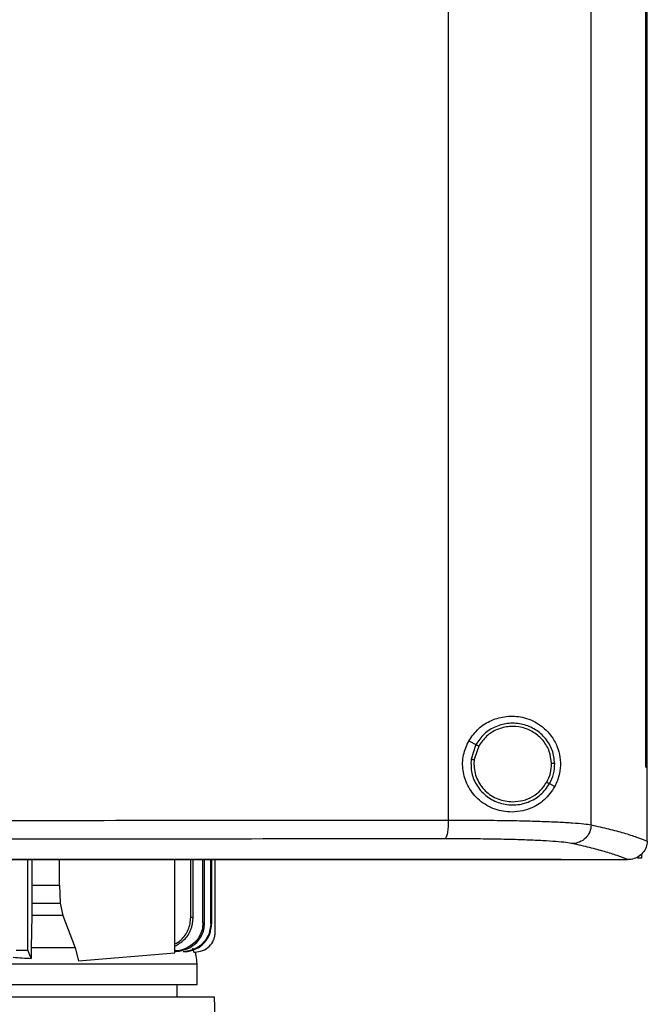
# Model space of a CAD drawing. Extents: x 0.4 to 10.6, y 0.4 to 8.1.
# Drawn here: x 7.6 to 7.7, y 3.6 to 3.8 of the extents above; entities that cross this region are included whole.
import ezdxf

# ---------------------------------------------------------------- set-up
doc = ezdxf.new("R2010")
doc.units = 0
doc.linetypes.add('SLD-SOLID', pattern=[0])
doc.layers.get('0').update_dxf_attribs({"linetype": 'CONTINUOUS'})

msp = doc.modelspace()

# ---------------------------------------------------------------- linework, layer by layer
at = {"color": 7, "linetype": 'SLD-SOLID'}
for p, q in [((7.64737, 3.66), (7.64737, 4.03473)), ((7.67938, 3.65892), (7.67938, 4.03581)), ((7.69158, 3.67184), (7.69158, 4.02289)), ((7.69159, 3.67184), (7.69159, 4.02289)), ((7.69195, 3.67184), (7.69195, 4.02289)), ((7.65197, 3.67777), (7.65354, 3.67693)), ((7.65354, 3.67693), (7.65246, 3.67365)), ((7.65417, 3.67659), (7.65317, 3.67356)), ((7.65317, 3.67356), (7.65311, 3.67254)), ((7.69158, 3.67184), (7.69159, 3.67184)), ((7.69159, 3.67184), (7.69195, 3.67184)), ((7.69193, 3.65538), (7.69193, 3.67184)), ((7.67005, 3.66816), (7.67123, 3.66753)), ((7.69193, 3.65527), (7.69193, 3.65538)), ((7.69067, 3.65244), (7.69067, 3.65148)), ((7.55314, 3.63081), (7.55314, 3.65111)), ((7.55406, 3.65111), (7.55406, 3.64541)), ((7.56027, 3.64541), (7.56027, 3.65111)), ((7.58612, 3.63026), (7.58612, 3.65111)), ((7.58965, 3.63816), (7.58965, 3.65111)), ((7.59021, 3.6381), (7.59021, 3.65111)), ((7.5924, 3.63693), (7.5924, 3.65111)), ((7.59277, 3.63689), (7.59277, 3.65111)), ((7.59413, 3.63672), (7.59413, 3.65111)), ((7.59434, 3.65111), (7.59434, 3.63669)), ((7.59514, 3.63481), (7.59514, 3.65111)), ((7.67262, 3.65116), (7.67262, 3.6512)), ((7.67262, 3.65116), (7.67262, 3.65111)), ((7.6876, 3.65113), (7.68752, 3.65113)), ((7.69067, 3.65148), (7.68977, 3.65148)), ((7.55406, 3.64541), (7.55405, 3.64139)), ((7.55406, 3.64541), (7.56027, 3.64541)), ((7.56027, 3.64541), (7.56042, 3.64139)), ((7.55405, 3.64139), (7.55403, 3.6386)), ((7.55405, 3.64139), (7.56042, 3.64139)), ((7.56042, 3.64139), (7.56101, 3.6386)), ((7.55403, 3.6386), (7.55393, 3.63135)), ((7.56101, 3.6386), (7.55403, 3.6386)), ((7.56101, 3.6386), (7.5638, 3.63135)), ((7.59277, 3.63689), (7.5924, 3.63693)), ((7.55052, 3.63081), (7.55314, 3.63081)), ((7.55391, 3.62897), (7.55314, 3.63081)), ((7.55393, 3.63135), (7.55391, 3.62897)), ((7.5638, 3.63135), (7.56454, 3.62845)), ((7.58799, 3.63044), (7.58796, 3.63044)), ((7.58861, 3.63044), (7.58863, 3.63045)), ((7.59009, 3.63135), (7.59033, 3.63041)), ((7.59033, 3.63041), (7.59054, 3.63041)), ((7.59054, 3.63041), (7.59056, 3.63041)), ((7.56454, 3.62845), (7.58612, 3.63026)), ((7.59107, 3.62311), (7.59107, 3.62776)), ((7.58661, 3.62031), (7.58661, 3.62311)), ((7.595, 3.62031), (7.38923, 3.62031)), ((7.5967, 3.56977), (7.595, 3.62031))]:
    msp.add_line(p, q, dxfattribs=at)
for points, knots in [([(7.65197, 3.67777), (7.65265, 3.67874), (7.65402, 3.68068), (7.65707, 3.68253), (7.66049, 3.68342), (7.66418, 3.68319), (7.66716, 3.68194), (7.66934, 3.6802), (7.67087, 3.67835), (7.67199, 3.6761), (7.67254, 3.67351), (7.67246, 3.67104), (7.67195, 3.66903), (7.67144, 3.66797), (7.67123, 3.66753)], [0, 0, 0, 0, 0.095936, 0.191725, 0.292669, 0.404739, 0.533282, 0.605212, 0.679414, 0.762023, 0.828452, 0.895213, 0.955906, 1, 1, 1, 1]), ([(7.6712, 3.6727), (7.67109, 3.6737), (7.67085, 3.6757), (7.66926, 3.67836), (7.66695, 3.6804), (7.66408, 3.68159), (7.66097, 3.68183), (7.65796, 3.68107), (7.65529, 3.67944), (7.65412, 3.67776), (7.65354, 3.67693)], [0, 0, 0, 0, 0.123094, 0.246903, 0.371791, 0.497679, 0.624077, 0.750291, 0.875699, 1, 1, 1, 1]), ([(7.67048, 3.67269), (7.67037, 3.67361), (7.67016, 3.67546), (7.66869, 3.67791), (7.66656, 3.67979), (7.66391, 3.6809), (7.66103, 3.68111), (7.65825, 3.68041), (7.65579, 3.67891), (7.65471, 3.67736), (7.65417, 3.67659)], [0, 0, 0, 0, 0.123089, 0.246895, 0.371786, 0.497679, 0.624082, 0.750298, 0.875703, 1, 1, 1, 1]), ([(7.67123, 3.66753), (7.67049, 3.66646), (7.66901, 3.6643), (7.66619, 3.66267), (7.66349, 3.66189), (7.6607, 3.66169), (7.65732, 3.66238), (7.65393, 3.66449), (7.65158, 3.66758), (7.6505, 3.67107), (7.65055, 3.67464), (7.6515, 3.67673), (7.65197, 3.67777)], [0, 0, 0, 0, 0.1212379, 0.2443297, 0.3173492, 0.3928222, 0.5058311, 0.6193051, 0.7210918, 0.816124, 0.9085769, 1, 1, 1, 1]), ([(7.65354, 3.67693), (7.65356, 3.67692), (7.65359, 3.67691), (7.65376, 3.67681), (7.65396, 3.67671), (7.6541, 3.67663), (7.65417, 3.67659)], [0, 0, 0, 0, 0.268388, 0.545317, 0.770688, 1, 1, 1, 1]), ([(7.65246, 3.67365), (7.65244, 3.67259), (7.65239, 3.67046), (7.65374, 3.66749), (7.65595, 3.66514), (7.65887, 3.66365), (7.66213, 3.66321), (7.66533, 3.66388), (7.6682, 3.66552), (7.66944, 3.66728), (7.67005, 3.66816)], [0, 0, 0, 0, 0.123091, 0.246696, 0.371358, 0.497141, 0.623596, 0.749976, 0.875568, 1, 1, 1, 1]), ([(7.65246, 3.67365), (7.65246, 3.67365), (7.65247, 3.67365), (7.65253, 3.67364), (7.65267, 3.67362), (7.6529, 3.67359), (7.65308, 3.67357), (7.65317, 3.67356)], [0, 0, 0, 0, 0.119485, 0.239992, 0.48547, 0.739759, 1, 1, 1, 1]), ([(7.65311, 3.67254), (7.65314, 3.67199), (7.65321, 3.67088), (7.65389, 3.66875), (7.65551, 3.66641), (7.6584, 3.66447), (7.66066, 3.66422), (7.6618, 3.66409)], [0, 0, 0, 0, 0.12375, 0.247753, 0.496119, 0.747125, 1, 1, 1, 1]), ([(7.66942, 3.66849), (7.66974, 3.66916), (7.67037, 3.67048), (7.67044, 3.67195), (7.67048, 3.67269)], [0, 0, 0, 0, 0.5008404, 1, 1, 1, 1]), ([(7.67005, 3.66816), (7.6704, 3.66888), (7.67108, 3.67031), (7.67116, 3.6719), (7.6712, 3.6727)], [0, 0, 0, 0, 0.5008404, 1, 1, 1, 1]), ([(7.6712, 3.6727), (7.67119, 3.6727), (7.67115, 3.6727), (7.67095, 3.67269), (7.67072, 3.67269), (7.67056, 3.67269), (7.67048, 3.67269)], [0, 0, 0, 0, 0.2676016, 0.5443502, 0.7700731, 1, 1, 1, 1]), ([(7.6618, 3.66409), (7.66257, 3.66415), (7.66412, 3.66427), (7.66627, 3.6652), (7.66814, 3.66658), (7.66899, 3.66786), (7.66942, 3.66849)], [0, 0, 0, 0, 0.252027, 0.502953, 0.752293, 1, 1, 1, 1]), ([(7.66942, 3.66849), (7.6695, 3.66845), (7.66966, 3.66836), (7.66987, 3.66825), (7.66999, 3.66819), (7.67004, 3.66816), (7.67005, 3.66816), (7.67005, 3.66816)], [0, 0, 0, 0, 0.259602, 0.513607, 0.759338, 0.880147, 1, 1, 1, 1]), ([(7.48207, 3.65991), (7.49594, 3.65991), (7.52365, 3.65991), (7.56513, 3.65993), (7.60642, 3.65996), (7.63373, 3.65999), (7.64737, 3.66)], [0, 0, 0, 0, 0.250407, 0.50065, 0.750569, 1, 1, 1, 1]), ([(7.64737, 3.66), (7.64736, 3.65947), (7.64734, 3.65841), (7.64717, 3.65704), (7.64696, 3.65625), (7.64677, 3.65588), (7.64667, 3.65582), (7.64662, 3.65579)], [0, 0, 0, 0, 0.256779, 0.509572, 0.756469, 0.878598, 1, 1, 1, 1]), ([(7.64737, 3.66), (7.64924, 3.66), (7.65298, 3.65999), (7.65834, 3.65994), (7.66339, 3.65986), (7.66797, 3.65973), (7.67198, 3.65957), (7.67527, 3.65938), (7.67785, 3.65917), (7.67887, 3.659), (7.67938, 3.65892)], [0, 0, 0, 0, 0.126675, 0.253976, 0.381387, 0.50832, 0.634171, 0.758327, 0.880329, 1, 1, 1, 1]), ([(7.67938, 3.65892), (7.67931, 3.65838), (7.67917, 3.65729), (7.6782, 3.65591), (7.67683, 3.65494), (7.67575, 3.65479), (7.6752, 3.65472)], [0, 0, 0, 0, 0.247233, 0.496161, 0.747327, 1, 1, 1, 1]), ([(7.67938, 3.65892), (7.68071, 3.65862), (7.68338, 3.65802), (7.68674, 3.65711), (7.68966, 3.65619), (7.69117, 3.65557), (7.69193, 3.65526)], [0, 0, 0, 0, 0.251341, 0.501802, 0.75136, 1, 1, 1, 1]), ([(7.64662, 3.65579), (7.63304, 3.65578), (7.60586, 3.65575), (7.56475, 3.65572), (7.52346, 3.65571), (7.49587, 3.6557), (7.48207, 3.6557)], [0, 0, 0, 0, 0.249432, 0.499351, 0.749594, 1, 1, 1, 1]), ([(7.6752, 3.65472), (7.67475, 3.6548), (7.67384, 3.65496), (7.67154, 3.65518), (7.6686, 3.65537), (7.66502, 3.65553), (7.66093, 3.65565), (7.65642, 3.65574), (7.65163, 3.65579), (7.64829, 3.65579), (7.64662, 3.65579)], [0, 0, 0, 0, 0.119672, 0.241674, 0.365828, 0.491677, 0.618609, 0.74602, 0.873322, 1, 1, 1, 1]), ([(7.68752, 3.65113), (7.68677, 3.65143), (7.68527, 3.65204), (7.6824, 3.65294), (7.67911, 3.65383), (7.67651, 3.65442), (7.6752, 3.65472)], [0, 0, 0, 0, 0.248666, 0.498233, 0.748685, 1, 1, 1, 1]), ([(7.69193, 3.65527), (7.69187, 3.6548), (7.69176, 3.65387), (7.69101, 3.65264), (7.69021, 3.65194), (7.6893, 3.65144), (7.68851, 3.65117), (7.68783, 3.65114), (7.6876, 3.65113)], [0, 0, 0, 0, 0.209943, 0.419806, 0.632032, 0.681551, 0.889065, 1, 1, 1, 1]), ([(7.67262, 3.65111), (7.66095, 3.65111), (7.6376, 3.65111), (7.6022, 3.65111), (7.56658, 3.65111), (7.53079, 3.65111), (7.4949, 3.65111), (7.45967, 3.65111), (7.42516, 3.65111), (7.39144, 3.65111), (7.35789, 3.65111), (7.32454, 3.65111), (7.30252, 3.65111), (7.29152, 3.65111)], [0, 0, 0, 0, 0.093107, 0.186353, 0.279707, 0.373136, 0.46661, 0.560096, 0.648221, 0.736301, 0.824308, 0.912217, 1, 1, 1, 1]), ([(7.48207, 3.6512), (7.48219, 3.6512), (7.48276, 3.6512), (7.48426, 3.6512), (7.48609, 3.6512), (7.48793, 3.6512), (7.48931, 3.6512), (7.49069, 3.6512), (7.49207, 3.6512), (7.49345, 3.6512), (7.49483, 3.6512), (7.49621, 3.6512), (7.49758, 3.6512), (7.49896, 3.6512), (7.5008, 3.6512), (7.50264, 3.6512), (7.50448, 3.6512), (7.50586, 3.6512), (7.50723, 3.6512), (7.50861, 3.6512), (7.50999, 3.6512), (7.51137, 3.6512), (7.51275, 3.6512), (7.51413, 3.6512), (7.5155, 3.6512), (7.51688, 3.6512), (7.51872, 3.6512), (7.52056, 3.6512), (7.52239, 3.6512), (7.52377, 3.6512), (7.52515, 3.6512), (7.52652, 3.6512), (7.5279, 3.6512), (7.52928, 3.6512), (7.53066, 3.6512), (7.53203, 3.6512), (7.53341, 3.6512), (7.53524, 3.6512), (7.53708, 3.6512), (7.53891, 3.6512), (7.54029, 3.6512), (7.54167, 3.6512), (7.54304, 3.6512), (7.54442, 3.6512), (7.54579, 3.6512), (7.54717, 3.6512), (7.54854, 3.6512), (7.54992, 3.6512), (7.55175, 3.6512), (7.55358, 3.6512), (7.55542, 3.6512), (7.55679, 3.6512), (7.55816, 3.6512), (7.55954, 3.6512), (7.56091, 3.6512), (7.56229, 3.6512), (7.56366, 3.6512), (7.56503, 3.6512), (7.5664, 3.6512), (7.56823, 3.6512), (7.57006, 3.6512), (7.57189, 3.6512), (7.57327, 3.6512), (7.57464, 3.6512), (7.57601, 3.6512), (7.57738, 3.6512), (7.57875, 3.6512), (7.58012, 3.6512), (7.58149, 3.6512), (7.58286, 3.6512), (7.58469, 3.6512), (7.58651, 3.6512), (7.58834, 3.6512), (7.58971, 3.6512), (7.59108, 3.6512), (7.59244, 3.6512), (7.59381, 3.6512), (7.59518, 3.6512), (7.59655, 3.6512), (7.59791, 3.6512), (7.59928, 3.6512), (7.60065, 3.6512), (7.60247, 3.6512), (7.60429, 3.6512), (7.60611, 3.6512), (7.60748, 3.6512), (7.60884, 3.6512), (7.61021, 3.6512), (7.61157, 3.6512), (7.61293, 3.6512), (7.6143, 3.6512), (7.61566, 3.6512), (7.61702, 3.6512), (7.61884, 3.6512), (7.62066, 3.6512), (7.62247, 3.6512), (7.62383, 3.6512), (7.62519, 3.6512), (7.62655, 3.6512), (7.62791, 3.6512), (7.62927, 3.6512), (7.63063, 3.6512), (7.63199, 3.6512), (7.63335, 3.6512), (7.63471, 3.6512), (7.63652, 3.6512), (7.63833, 3.6512), (7.64014, 3.6512), (7.64149, 3.6512), (7.64285, 3.6512), (7.64421, 3.6512), (7.64556, 3.6512), (7.64692, 3.6512), (7.64827, 3.6512), (7.64962, 3.6512), (7.65098, 3.6512), (7.65278, 3.6512), (7.65459, 3.6512), (7.65639, 3.6512), (7.65774, 3.6512), (7.65909, 3.6512), (7.66044, 3.6512), (7.66179, 3.6512), (7.66314, 3.6512), (7.66449, 3.6512), (7.66584, 3.6512), (7.66719, 3.6512), (7.66853, 3.6512), (7.67035, 3.6512), (7.67171, 3.6512), (7.67262, 3.6512)], [0, 0, 0, 0, 0.001795, 0.008974, 0.023333, 0.030513, 0.037692, 0.044872, 0.052051, 0.059231, 0.06641, 0.07359, 0.080769, 0.087949, 0.095129, 0.109488, 0.116667, 0.123847, 0.131026, 0.138206, 0.145385, 0.152565, 0.159744, 0.166924, 0.174103, 0.181283, 0.188462, 0.202821, 0.210001, 0.21718, 0.22436, 0.231539, 0.238719, 0.245898, 0.253078, 0.260257, 0.267437, 0.274616, 0.288975, 0.296155, 0.303334, 0.310514, 0.317693, 0.324873, 0.332052, 0.339232, 0.346411, 0.353591, 0.36077, 0.375129, 0.382309, 0.389488, 0.396668, 0.403847, 0.411027, 0.418206, 0.425386, 0.432565, 0.439745, 0.446925, 0.461284, 0.468463, 0.475643, 0.482822, 0.490002, 0.497181, 0.504361, 0.51154, 0.51872, 0.525899, 0.533079, 0.547438, 0.554617, 0.561797, 0.568976, 0.576156, 0.583335, 0.590515, 0.597694, 0.604874, 0.612053, 0.619233, 0.626412, 0.640771, 0.647951, 0.65513, 0.66231, 0.669489, 0.676669, 0.683848, 0.691028, 0.698207, 0.705387, 0.712566, 0.726925, 0.734105, 0.741284, 0.748464, 0.755643, 0.762823, 0.770002, 0.777182, 0.784361, 0.791541, 0.798721, 0.8059, 0.820259, 0.827439, 0.834618, 0.841798, 0.848977, 0.856157, 0.863336, 0.870516, 0.877695, 0.884875, 0.892054, 0.906413, 0.913593, 0.920772, 0.927952, 0.935131, 0.942311, 0.94949, 0.95667, 0.963849, 0.971029, 0.978208, 0.985388, 1, 1, 1, 1]), ([(7.48207, 3.65116), (7.48219, 3.65116), (7.48276, 3.65116), (7.48426, 3.65116), (7.48609, 3.65116), (7.48793, 3.65116), (7.48931, 3.65116), (7.49069, 3.65116), (7.49207, 3.65116), (7.49345, 3.65116), (7.49483, 3.65116), (7.49621, 3.65116), (7.49758, 3.65116), (7.49896, 3.65116), (7.5008, 3.65116), (7.50264, 3.65116), (7.50448, 3.65116), (7.50586, 3.65116), (7.50723, 3.65116), (7.50861, 3.65116), (7.50999, 3.65116), (7.51137, 3.65116), (7.51275, 3.65116), (7.51413, 3.65116), (7.5155, 3.65116), (7.51688, 3.65116), (7.51872, 3.65116), (7.52056, 3.65116), (7.52239, 3.65116), (7.52377, 3.65116), (7.52515, 3.65116), (7.52652, 3.65116), (7.5279, 3.65116), (7.52928, 3.65116), (7.53066, 3.65116), (7.53203, 3.65116), (7.53341, 3.65116), (7.53524, 3.65116), (7.53708, 3.65116), (7.53891, 3.65116), (7.54029, 3.65116), (7.54167, 3.65116), (7.54304, 3.65116), (7.54442, 3.65116), (7.54579, 3.65116), (7.54717, 3.65116), (7.54854, 3.65116), (7.54992, 3.65116), (7.55175, 3.65116), (7.55358, 3.65116), (7.55542, 3.65116), (7.55679, 3.65116), (7.55816, 3.65116), (7.55954, 3.65116), (7.56091, 3.65116), (7.56229, 3.65116), (7.56366, 3.65116), (7.56503, 3.65116), (7.5664, 3.65116), (7.56823, 3.65116), (7.57006, 3.65116), (7.57189, 3.65116), (7.57327, 3.65116), (7.57464, 3.65116), (7.57601, 3.65116), (7.57738, 3.65116), (7.57875, 3.65116), (7.58012, 3.65116), (7.58149, 3.65116), (7.58286, 3.65116), (7.58469, 3.65116), (7.58651, 3.65116), (7.58834, 3.65116), (7.58971, 3.65116), (7.59108, 3.65116), (7.59244, 3.65116), (7.59381, 3.65116), (7.59518, 3.65116), (7.59655, 3.65116), (7.59791, 3.65116), (7.59928, 3.65116), (7.60065, 3.65116), (7.60247, 3.65116), (7.60429, 3.65116), (7.60611, 3.65116), (7.60748, 3.65116), (7.60884, 3.65116), (7.61021, 3.65116), (7.61157, 3.65116), (7.61293, 3.65116), (7.6143, 3.65116), (7.61566, 3.65116), (7.61702, 3.65116), (7.61884, 3.65116), (7.62066, 3.65116), (7.62247, 3.65116), (7.62383, 3.65116), (7.62519, 3.65116), (7.62655, 3.65116), (7.62791, 3.65116), (7.62927, 3.65116), (7.63063, 3.65116), (7.63199, 3.65116), (7.63335, 3.65116), (7.63471, 3.65116), (7.63652, 3.65116), (7.63833, 3.65116), (7.64014, 3.65116), (7.64149, 3.65116), (7.64285, 3.65116), (7.64421, 3.65116), (7.64556, 3.65116), (7.64692, 3.65116), (7.64827, 3.65116), (7.64962, 3.65116), (7.65098, 3.65116), (7.65278, 3.65116), (7.65459, 3.65116), (7.65639, 3.65116), (7.65774, 3.65116), (7.65909, 3.65116), (7.66044, 3.65116), (7.66179, 3.65116), (7.66314, 3.65116), (7.66449, 3.65116), (7.66584, 3.65116), (7.66719, 3.65116), (7.66853, 3.65116), (7.67035, 3.65116), (7.67171, 3.65116), (7.67262, 3.65116)], [0, 0, 0, 0, 0.001795, 0.008974, 0.023333, 0.030513, 0.037692, 0.044872, 0.052051, 0.059231, 0.06641, 0.07359, 0.080769, 0.087949, 0.095129, 0.109488, 0.116667, 0.123847, 0.131026, 0.138206, 0.145385, 0.152565, 0.159744, 0.166924, 0.174103, 0.181283, 0.188462, 0.202821, 0.210001, 0.21718, 0.22436, 0.231539, 0.238719, 0.245898, 0.253078, 0.260257, 0.267437, 0.274616, 0.288975, 0.296155, 0.303334, 0.310514, 0.317693, 0.324873, 0.332052, 0.339232, 0.346411, 0.353591, 0.36077, 0.375129, 0.382309, 0.389488, 0.396668, 0.403847, 0.411027, 0.418206, 0.425386, 0.432565, 0.439745, 0.446925, 0.461284, 0.468463, 0.475643, 0.482822, 0.490002, 0.497181, 0.504361, 0.51154, 0.51872, 0.525899, 0.533079, 0.547438, 0.554617, 0.561797, 0.568976, 0.576156, 0.583335, 0.590515, 0.597694, 0.604874, 0.612053, 0.619233, 0.626412, 0.640771, 0.647951, 0.65513, 0.66231, 0.669489, 0.676669, 0.683848, 0.691028, 0.698207, 0.705387, 0.712566, 0.726925, 0.734105, 0.741284, 0.748464, 0.755643, 0.762823, 0.770002, 0.777182, 0.784361, 0.791541, 0.798721, 0.8059, 0.820259, 0.827439, 0.834618, 0.841798, 0.848977, 0.856157, 0.863336, 0.870516, 0.877695, 0.884875, 0.892054, 0.906413, 0.913593, 0.920772, 0.927952, 0.935131, 0.942311, 0.94949, 0.95667, 0.963849, 0.971029, 0.978208, 0.985388, 1, 1, 1, 1]), ([(7.67262, 3.65113), (7.67541, 3.65113), (7.68038, 3.65113), (7.68534, 3.65113), (7.68752, 3.65113)], [0, 0, 0, 0, 0.560099, 1, 1, 1, 1]), ([(7.58612, 3.63222), (7.5866, 3.6325), (7.58789, 3.63326), (7.58898, 3.63499), (7.58957, 3.63676), (7.58963, 3.63769), (7.58965, 3.63816)], [0, 0, 0, 0, 0.229457, 0.614746, 0.807565, 1, 1, 1, 1]), ([(7.58612, 3.63172), (7.58683, 3.63214), (7.58835, 3.63305), (7.58989, 3.63537), (7.5901, 3.6372), (7.59021, 3.6381)], [0, 0, 0, 0, 0.309438, 0.660914, 1, 1, 1, 1]), ([(7.59021, 3.6381), (7.59012, 3.63811), (7.58994, 3.63813), (7.58975, 3.63815), (7.58965, 3.63816)], [0, 0, 0, 0, 0.501101, 1, 1, 1, 1]), ([(7.5924, 3.63693), (7.59236, 3.63641), (7.59228, 3.63534), (7.59164, 3.63387), (7.59066, 3.63259), (7.5894, 3.6316), (7.5879, 3.63094), (7.58679, 3.63064), (7.58616, 3.63067), (7.58612, 3.63068)], [0, 0, 0, 0, 0.161192, 0.3251761, 0.484261, 0.6543336, 0.8076523, 0.9875884, 1, 1, 1, 1]), ([(7.58612, 3.63061), (7.58614, 3.6306), (7.58655, 3.63055), (7.5875, 3.63071), (7.58885, 3.63107), (7.59018, 3.63182), (7.59128, 3.63281), (7.59212, 3.63404), (7.59266, 3.63542), (7.59273, 3.6364), (7.59277, 3.63689)], [0, 0, 0, 0, 0.005222, 0.122395, 0.278581, 0.419116, 0.568811, 0.711441, 0.856242, 1, 1, 1, 1]), ([(7.59413, 3.63672), (7.59404, 3.63594), (7.59386, 3.63434), (7.59244, 3.63231), (7.59041, 3.63085), (7.5888, 3.63058), (7.58799, 3.63044)], [0, 0, 0, 0, 0.241862, 0.494389, 0.746073, 1, 1, 1, 1]), ([(7.58863, 3.63045), (7.58944, 3.63064), (7.59097, 3.63099), (7.59282, 3.63248), (7.59409, 3.63441), (7.59426, 3.63593), (7.59434, 3.63669)], [0, 0, 0, 0, 0.268788, 0.506181, 0.755469, 1, 1, 1, 1]), ([(7.59054, 3.63041), (7.59114, 3.63047), (7.59234, 3.6306), (7.59387, 3.63161), (7.59472, 3.63283), (7.59509, 3.63395), (7.59512, 3.63453), (7.59514, 3.63481)], [0, 0, 0, 0, 0.254361, 0.505996, 0.753731, 0.877019, 1, 1, 1, 1]), ([(7.59434, 3.63669), (7.59431, 3.63669), (7.59424, 3.6367), (7.59417, 3.63671), (7.59413, 3.63672)], [0, 0, 0, 0, 0.500263, 1, 1, 1, 1]), ([(7.5638, 3.63135), (7.56224, 3.63135), (7.55911, 3.63135), (7.55566, 3.63135), (7.55393, 3.63135)], [0, 0, 0, 0, 0.499999, 1, 1, 1, 1]), ([(7.58861, 3.63044), (7.58851, 3.63044), (7.5883, 3.63044), (7.58807, 3.63044), (7.58796, 3.63044)], [0, 0, 0, 0, 0.517522, 1, 1, 1, 1]), ([(7.59107, 3.62776), (7.59103, 3.62837), (7.59097, 3.62927), (7.59076, 3.63015), (7.59069, 3.63043)], [0, 0, 0, 0, 0.676819, 1, 1, 1, 1]), ([(7.54987, 3.62925), (7.55055, 3.6292), (7.55192, 3.62911), (7.55325, 3.62902), (7.55391, 3.62897)], [0, 0, 0, 0, 0.499958, 1, 1, 1, 1]), ([(7.42818, 3.62776), (7.43139, 3.62776), (7.43781, 3.62776), (7.448, 3.62776), (7.45846, 3.62776), (7.46915, 3.62776), (7.47996, 3.62776), (7.49077, 3.62776), (7.50149, 3.62776), (7.51201, 3.62776), (7.52224, 3.62776), (7.53206, 3.62776), (7.54139, 3.62776), (7.55015, 3.62776), (7.55823, 3.62776), (7.56557, 3.62776), (7.5721, 3.62776), (7.57775, 3.62776), (7.58246, 3.62776), (7.5862, 3.62776), (7.58895, 3.62776), (7.59054, 3.62776), (7.59121, 3.62776), (7.59104, 3.62776), (7.59102, 3.62776)], [0, 0, 0, 0, 0.04741, 0.09482, 0.14223, 0.18964, 0.237049, 0.284459, 0.331869, 0.379278, 0.426688, 0.474098, 0.521508, 0.568918, 0.616328, 0.663737, 0.711147, 0.758557, 0.805967, 0.853376, 0.900786, 0.948196, 0.995606, 1, 1, 1, 1]), ([(7.42818, 3.62311), (7.43139, 3.62311), (7.43781, 3.62311), (7.448, 3.62311), (7.45846, 3.62311), (7.46915, 3.62311), (7.47996, 3.62311), (7.49077, 3.62311), (7.50149, 3.62311), (7.51201, 3.62311), (7.52224, 3.62311), (7.53206, 3.62311), (7.54139, 3.62311), (7.55015, 3.62311), (7.55823, 3.62311), (7.56557, 3.62311), (7.5721, 3.62311), (7.57775, 3.62311), (7.58246, 3.62311), (7.5862, 3.62311), (7.58894, 3.62311), (7.59054, 3.62311), (7.59121, 3.62311), (7.59104, 3.62311), (7.59102, 3.62311)], [0, 0, 0, 0, 0.04741, 0.09482, 0.142229, 0.189639, 0.237049, 0.284459, 0.331869, 0.379278, 0.426688, 0.474098, 0.521508, 0.568918, 0.616328, 0.663737, 0.711147, 0.758557, 0.805967, 0.853376, 0.900786, 0.948196, 0.995606, 1, 1, 1, 1])]:
    msp.add_open_spline(points, degree=3, knots=knots, dxfattribs=at)

doc.saveas('drawing.dxf')
